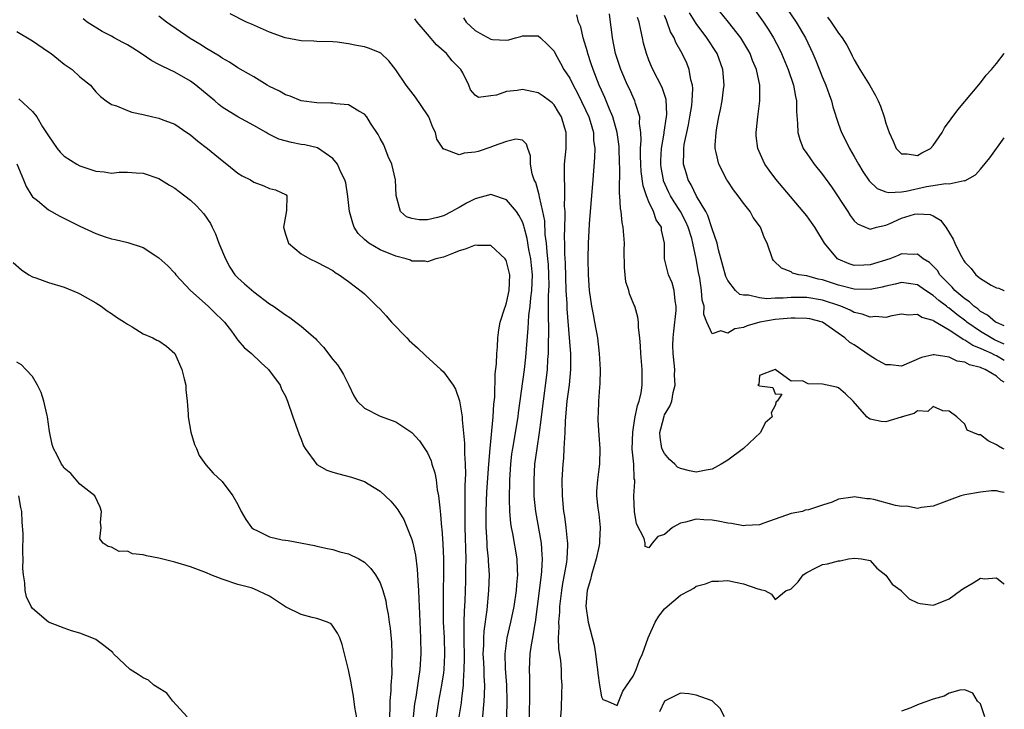
# Model space of a CAD drawing. Units: inches. Extents: x 2578328 to 2580000, y 1491000 to 1494000.
# Drawn here: x 2579875 to 2580000, y 1491754 to 1491841 of the extents above; entities that cross this region are included whole.
import ezdxf

# ---------------------------------------------------------------- set-up
doc = ezdxf.new("R2010")
doc.units = ezdxf.units.IN
doc.header["$MEASUREMENT"] = 0
doc.layers.add('LD25771491_2ft', color=198, linetype='Continuous')

msp = doc.modelspace()

# ---------------------------------------------------------------- linework, layer by layer
at = {"layer": 'LD25771491_2ft'}
for points, elevation in [([(2580000, 1491802.52), (2579999, 1491802.93), (2579998.89, 1491803), (2579997.89, 1491803.89), (2579997, 1491804.36), (2579996.66, 1491804.66), (2579996.16, 1491805), (2579995.58, 1491805.58), (2579995, 1491805.93), (2579993.75, 1491807), (2579993.42, 1491807.42), (2579993, 1491807.79), (2579991.85, 1491809), (2579991.53, 1491809.53), (2579991, 1491810.1), (2579990.53, 1491810.53), (2579989.75, 1491811), (2579989, 1491811.61), (2579988.45, 1491811.55), (2579987, 1491811.63), (2579986.58, 1491811.42), (2579985.49, 1491811), (2579983, 1491810.24), (2579982.2, 1491810.2), (2579981, 1491810.18), (2579980.37, 1491810.37), (2579978.95, 1491810.95), (2579978.88, 1491811), (2579977.24, 1491813), (2579977, 1491813.42), (2579976.39, 1491814.39), (2579976.03, 1491815), (2579975.61, 1491815.61), (2579975, 1491816.45), (2579974.56, 1491817), (2579972, 1491820), (2579971.09, 1491821.09), (2579970.23, 1491822.23), (2579969.7, 1491823), (2579969.46, 1491823.46), (2579968.8, 1491825), (2579968.6, 1491826.6), (2579968.58, 1491827), (2579968.63, 1491827.37), (2579968.79, 1491829), (2579969.07, 1491831), (2579969.06, 1491833), (2579968.62, 1491835), (2579968.14, 1491836.14), (2579967.81, 1491837), (2579967.52, 1491837.52), (2579966.65, 1491839), (2579965.1, 1491841), (2579963.46, 1491843)], 9906), ([(2579968.48, 1491842.48), (2579969.53, 1491841), (2579970.11, 1491840.11), (2579970.79, 1491839), (2579971.55, 1491837.55), (2579971.81, 1491837), (2579972.65, 1491835), (2579973.32, 1491833), (2579973.56, 1491831.56), (2579973.71, 1491831), (2579973.69, 1491829.69), (2579973.84, 1491828.16), (2579973.86, 1491827), (2579974.11, 1491826.11), (2579974.56, 1491825), (2579975, 1491824.34), (2579975.94, 1491823), (2579977, 1491821.69), (2579978.13, 1491820.13), (2579980.2, 1491817), (2579980.5, 1491816.5), (2579981, 1491815.84), (2579981.43, 1491815.43), (2579983, 1491814.76), (2579983.83, 1491815), (2579985, 1491815.27), (2579985.43, 1491815.43), (2579987, 1491816.14), (2579988.65, 1491816.65), (2579989, 1491816.73), (2579990.61, 1491816.61), (2579991, 1491816.45), (2579991.91, 1491815.91), (2579992.61, 1491815), (2579993.51, 1491813.51), (2579993.72, 1491813), (2579994.41, 1491811.59), (2579994.73, 1491811), (2579994.85, 1491810.85), (2579995, 1491810.57), (2579995.8, 1491809.8), (2579996.41, 1491809), (2579997, 1491808.5), (2579998.33, 1491807.67), (2579999, 1491807.35), (2579999.3, 1491807.3), (2579999.94, 1491807), (2580000, 1491806.99)], 9904), ([(2579972.57, 1491842.57), (2579973.66, 1491841), (2579974.83, 1491839), (2579975.75, 1491837), (2579976.13, 1491836.13), (2579977, 1491833.96), (2579977.42, 1491833), (2579977.82, 1491831.82), (2579978.14, 1491831), (2579978.28, 1491830.28), (2579979, 1491828.08), (2579979.4, 1491827), (2579979.95, 1491825.95), (2579980.4, 1491825), (2579981, 1491823.99), (2579981.54, 1491823), (2579982.09, 1491822.09), (2579982.89, 1491820.89), (2579983.9, 1491819.9), (2579985, 1491819.49), (2579985.39, 1491819.39), (2579987, 1491819.51), (2579987.59, 1491819.59), (2579990.17, 1491820.17), (2579991, 1491820.28), (2579992.55, 1491820.55), (2579993, 1491820.5), (2579994.91, 1491820.91), (2579995, 1491820.89), (2579996.37, 1491821.63), (2579997, 1491822.35), (2579998.18, 1491823.82), (2580000, 1491826.32)], 9902), ([(2579934.01, 1491753), (2579934.08, 1491754.08), (2579934.17, 1491755), (2579934.22, 1491755.78), (2579934.23, 1491757), (2579934.15, 1491758.15), (2579934.14, 1491759), (2579934.11, 1491759.89), (2579934.05, 1491761), (2579934.1, 1491762.1), (2579934.11, 1491763), (2579934.16, 1491763.84), (2579934.55, 1491766.55), (2579934.77, 1491769), (2579934.82, 1491771), (2579934.71, 1491772.71), (2579934.7, 1491773), (2579934.55, 1491774.55), (2579934.53, 1491775), (2579934.44, 1491776.44), (2579934.42, 1491777), (2579934.41, 1491779), (2579934.51, 1491781.49), (2579934.74, 1491785), (2579934.9, 1491787), (2579935.3, 1491791), (2579935.39, 1491792.61), (2579935.5, 1491793.5), (2579935.55, 1491796.45), (2579935.72, 1491797.72), (2579935.75, 1491799), (2579935.85, 1491799.85), (2579935.89, 1491801), (2579936, 1491802), (2579936.2, 1491803), (2579936.79, 1491804.79), (2579936.85, 1491805), (2579937, 1491805.42), (2579937.32, 1491807), (2579937.39, 1491809), (2579937.33, 1491809.33), (2579937, 1491810.67), (2579936.89, 1491810.89), (2579936.82, 1491811), (2579935, 1491812.7), (2579933.31, 1491812.69), (2579933, 1491812.73), (2579931.77, 1491812.23), (2579931, 1491812.03), (2579930.29, 1491811.71), (2579929, 1491811.24), (2579928.04, 1491811), (2579927, 1491810.63), (2579926.7, 1491810.7), (2579925, 1491810.73), (2579924.82, 1491810.82), (2579924.29, 1491811), (2579923, 1491811.34), (2579921, 1491812.17), (2579919.57, 1491813), (2579919, 1491813.46), (2579918.21, 1491814.21), (2579917.71, 1491815), (2579917.53, 1491815.53), (2579917.12, 1491817), (2579916.9, 1491818.9), (2579916.63, 1491820.63), (2579916.52, 1491821), (2579916.02, 1491821.98), (2579915.6, 1491823), (2579915, 1491823.73), (2579913.05, 1491825.05), (2579911.45, 1491825.45), (2579911, 1491825.51), (2579909.76, 1491825.76), (2579908.18, 1491826.18), (2579906.83, 1491826.83), (2579906.56, 1491827), (2579905, 1491827.88), (2579903, 1491828.98), (2579901, 1491830.22), (2579900.56, 1491830.56), (2579900.07, 1491831), (2579897.68, 1491833), (2579897, 1491833.51), (2579895, 1491834.65), (2579893.39, 1491835.39), (2579893, 1491835.63), (2579892.1, 1491836.1), (2579890.76, 1491837), (2579889.69, 1491837.69), (2579889, 1491838.1), (2579888.42, 1491838.42), (2579887.34, 1491839), (2579887, 1491839.2), (2579885.82, 1491839.82), (2579883.91, 1491841), (2579883.39, 1491841.39)], 9926), ([(2579937.04, 1491753), (2579937.09, 1491755), (2579937.05, 1491757), (2579936.88, 1491759.12), (2579936.83, 1491761), (2579937.09, 1491763), (2579937.55, 1491765), (2579937.95, 1491767), (2579938.25, 1491769), (2579938.29, 1491769.71), (2579938.43, 1491771), (2579938.38, 1491771.62), (2579938.34, 1491773), (2579937.79, 1491776.21), (2579937.63, 1491777), (2579937.54, 1491777.54), (2579937.42, 1491779), (2579937.38, 1491780.62), (2579937.35, 1491781), (2579937.39, 1491782.61), (2579937.39, 1491783), (2579937.52, 1491785), (2579937.68, 1491786.32), (2579937.77, 1491787), (2579938.45, 1491791), (2579938.51, 1491791.49), (2579939.27, 1491797), (2579939.45, 1491798.55), (2579939.75, 1491802.25), (2579939.78, 1491803), (2579939.83, 1491803.83), (2579939.99, 1491805), (2579940.07, 1491806.07), (2579940.2, 1491807), (2579940.26, 1491809), (2579940.16, 1491810.16), (2579940.06, 1491811), (2579939.81, 1491812.19), (2579939.59, 1491813.59), (2579939.22, 1491815), (2579939.18, 1491815.18), (2579939, 1491815.68), (2579938.55, 1491816.55), (2579938.25, 1491817), (2579937, 1491818.49), (2579935.12, 1491819.12), (2579935, 1491819.14), (2579933, 1491818.62), (2579931.94, 1491818.06), (2579931, 1491817.51), (2579930.65, 1491817.35), (2579930.06, 1491817), (2579929, 1491816.47), (2579928.25, 1491816.25), (2579927, 1491815.94), (2579925.93, 1491815.93), (2579925, 1491816.11), (2579924.34, 1491816.34), (2579923.57, 1491817), (2579923.01, 1491819.01), (2579922.94, 1491821), (2579922.48, 1491823), (2579922.01, 1491823.99), (2579921.44, 1491825.44), (2579921, 1491826.25), (2579920.75, 1491826.75), (2579919.79, 1491828.21), (2579919.31, 1491829), (2579919, 1491829.35), (2579918.28, 1491829.72), (2579917, 1491830.5), (2579915.37, 1491830.63), (2579915, 1491830.72), (2579914.74, 1491830.74), (2579913, 1491830.75), (2579911, 1491831.03), (2579909.6, 1491831.6), (2579909, 1491831.8), (2579908.24, 1491832.24), (2579907, 1491832.84), (2579906.71, 1491833), (2579905, 1491834.05), (2579903, 1491835.2), (2579901.93, 1491835.93), (2579901, 1491836.41), (2579900.66, 1491836.66), (2579899, 1491837.65), (2579898.18, 1491838.18), (2579896.93, 1491838.93), (2579893.97, 1491841), (2579893, 1491841.76)], 9924), ([(2579939.89, 1491753), (2579939.96, 1491755.96), (2579939.94, 1491757.94), (2579939.89, 1491759), (2579939.97, 1491761), (2579940.14, 1491762.14), (2579940.31, 1491763), (2579940.57, 1491764.57), (2579940.66, 1491765), (2579940.92, 1491767), (2579941.42, 1491771), (2579941.46, 1491771.46), (2579941.53, 1491773), (2579941.52, 1491773.52), (2579941.4, 1491775), (2579940.72, 1491779), (2579940.55, 1491780.55), (2579940.51, 1491781), (2579940.47, 1491783), (2579940.59, 1491785), (2579940.86, 1491787), (2579941.18, 1491789), (2579941.39, 1491790.61), (2579941.42, 1491791), (2579941.65, 1491793), (2579942.06, 1491795.94), (2579942.17, 1491797), (2579942.24, 1491798.24), (2579942.31, 1491799), (2579942.31, 1491800.31), (2579942.36, 1491801.64), (2579942.29, 1491804.29), (2579942.32, 1491805), (2579942.31, 1491806.31), (2579942.36, 1491807), (2579942.37, 1491807.63), (2579942.35, 1491809), (2579942.29, 1491810.29), (2579942.23, 1491811), (2579942.12, 1491811.88), (2579942.05, 1491813), (2579941.9, 1491814.1), (2579941.82, 1491815.82), (2579941.59, 1491817), (2579941.15, 1491818.85), (2579941.12, 1491819.12), (2579940.69, 1491820.69), (2579940.5, 1491821), (2579940.22, 1491821.78), (2579940.02, 1491823), (2579940.04, 1491824.04), (2579939.69, 1491825), (2579939.53, 1491825.53), (2579939, 1491826.05), (2579938.18, 1491826.18), (2579937, 1491825.89), (2579935.28, 1491825.28), (2579935, 1491825.14), (2579933.4, 1491824.6), (2579933, 1491824.52), (2579931.62, 1491824.38), (2579931, 1491824.18), (2579929.1, 1491824.9), (2579929, 1491824.89), (2579928.16, 1491826.16), (2579927.99, 1491827), (2579927.65, 1491827.65), (2579927.14, 1491829), (2579927, 1491829.25), (2579925.47, 1491831.47), (2579924.27, 1491833), (2579923, 1491834.93), (2579922.1, 1491836.1), (2579921.06, 1491837.06), (2579921, 1491837.09), (2579919.64, 1491837.64), (2579919, 1491837.84), (2579918.01, 1491838.01), (2579917, 1491838.23), (2579915.56, 1491838.44), (2579915, 1491838.48), (2579913, 1491838.54), (2579912.59, 1491838.59), (2579911, 1491838.62), (2579908.99, 1491839.01), (2579907, 1491839.71), (2579904.71, 1491840.71), (2579904.08, 1491841), (2579902.02, 1491842.02)], 9922), ([(2579943.86, 1491753), (2579943.93, 1491754.07), (2579944.01, 1491755.99), (2579944.03, 1491757), (2579943.96, 1491757.96), (2579943.93, 1491759), (2579943.85, 1491760.15), (2579943.6, 1491761.6), (2579943.58, 1491763), (2579943.65, 1491764.35), (2579943.6, 1491765), (2579943.72, 1491766.28), (2579943.73, 1491767), (2579943.98, 1491769), (2579944.11, 1491769.89), (2579944.33, 1491771), (2579944.61, 1491772.61), (2579944.66, 1491773), (2579944.75, 1491774.75), (2579944.75, 1491775), (2579944.71, 1491775.29), (2579944.56, 1491777), (2579944.36, 1491778.36), (2579944.26, 1491779), (2579944.06, 1491781), (2579944.03, 1491783), (2579944.14, 1491785), (2579944.23, 1491785.76), (2579944.3, 1491787), (2579944.35, 1491788.35), (2579944.41, 1491789), (2579944.45, 1491790.45), (2579944.49, 1491791), (2579944.68, 1491793), (2579944.95, 1491795.05), (2579945.11, 1491797), (2579945.11, 1491799), (2579944.98, 1491801.02), (2579944.68, 1491804.68), (2579944.66, 1491805.34), (2579944.56, 1491807), (2579944.45, 1491810.45), (2579944.37, 1491811.63), (2579944.36, 1491813), (2579944.33, 1491813.67), (2579944.43, 1491816.43), (2579944.4, 1491817), (2579944.34, 1491817.66), (2579944.38, 1491819), (2579944.38, 1491820.38), (2579944.31, 1491821), (2579944.34, 1491822.34), (2579944.34, 1491823), (2579944.52, 1491825), (2579944.55, 1491826.55), (2579944.54, 1491827), (2579944.33, 1491827.67), (2579943.94, 1491829), (2579943.59, 1491829.59), (2579943, 1491830.5), (2579942.75, 1491830.75), (2579942.44, 1491831), (2579941.62, 1491831.62), (2579941, 1491832.04), (2579940.21, 1491832.21), (2579939, 1491832.45), (2579938.32, 1491832.32), (2579937, 1491832.19), (2579935.73, 1491831.73), (2579935, 1491831.66), (2579933.45, 1491831.45), (2579933, 1491831.74), (2579932.43, 1491832.43), (2579932.2, 1491833), (2579931.45, 1491834.55), (2579931.19, 1491835), (2579930.1, 1491836.1), (2579929.39, 1491837), (2579928.11, 1491838.11), (2579927, 1491839.48), (2579925.68, 1491841), (2579925.39, 1491841.39)], 9920), ([(2579931.53, 1491841.53), (2579931.89, 1491841), (2579933, 1491839.93), (2579933.61, 1491839.61), (2579935, 1491838.82), (2579935.23, 1491838.77), (2579937, 1491838.71), (2579937.27, 1491838.73), (2579938.12, 1491839), (2579938.82, 1491839.18), (2579939, 1491839.26), (2579941, 1491839.24), (2579941.31, 1491839), (2579942.18, 1491838.17), (2579943, 1491837.3), (2579943.14, 1491837), (2579943.81, 1491835.81), (2579944.23, 1491835), (2579945, 1491833.89), (2579945.43, 1491833), (2579945.99, 1491831.99), (2579947, 1491829.88), (2579947.39, 1491829), (2579947.57, 1491828.43), (2579947.98, 1491827), (2579948.02, 1491826.02), (2579948.16, 1491825), (2579948.14, 1491823.86), (2579947.93, 1491821), (2579947.56, 1491817), (2579947.44, 1491815.44), (2579947.43, 1491814.57), (2579947.34, 1491813), (2579947.3, 1491811), (2579947.34, 1491809), (2579947.47, 1491807), (2579947.74, 1491805), (2579947.94, 1491803.94), (2579948.13, 1491803), (2579948.49, 1491801), (2579948.72, 1491799), (2579948.83, 1491797), (2579948.8, 1491795.2), (2579948.75, 1491794.75), (2579948.63, 1491793), (2579948.58, 1491791.42), (2579948.54, 1491791), (2579948.56, 1491790.56), (2579948.68, 1491788.68), (2579948.81, 1491787), (2579948.74, 1491785), (2579948.72, 1491784.72), (2579948.49, 1491783), (2579948.4, 1491781.6), (2579948.4, 1491781), (2579948.56, 1491779.44), (2579948.66, 1491778.66), (2579948.85, 1491777), (2579948.74, 1491775.26), (2579948.75, 1491775), (2579948.7, 1491774.7), (2579948.33, 1491773), (2579947.74, 1491771), (2579947.61, 1491770.39), (2579947.21, 1491769), (2579947.04, 1491767.04), (2579947.32, 1491765), (2579948.1, 1491762.1), (2579948.27, 1491761), (2579948.42, 1491759.58), (2579948.51, 1491759), (2579948.55, 1491758.55), (2579948.75, 1491757), (2579949, 1491755.53), (2579949.2, 1491755.2), (2579949.78, 1491755), (2579951, 1491754.45), (2579951.19, 1491755), (2579951.73, 1491756.27), (2579953, 1491758.14), (2579953.4, 1491759), (2579953.81, 1491760.19), (2579954.19, 1491761), (2579954.94, 1491763), (2579955.82, 1491765), (2579956.25, 1491765.75), (2579957, 1491766.68), (2579957.31, 1491767), (2579959, 1491768.42), (2579960.16, 1491769), (2579960.69, 1491769.31), (2579961, 1491769.54), (2579962.17, 1491769.83), (2579963, 1491770.2), (2579963.82, 1491770.18), (2579965, 1491770.29), (2579965.96, 1491770.04), (2579967, 1491769.87), (2579968.8, 1491769.2), (2579969, 1491769.16), (2579969.15, 1491769.15), (2579969.68, 1491769), (2579970.52, 1491768.52), (2579971, 1491767.88), (2579972.39, 1491769), (2579972.87, 1491769.13), (2579973, 1491769.21), (2579973.89, 1491770.11), (2579974.56, 1491771), (2579975, 1491771.27), (2579976.13, 1491771.87), (2579977, 1491772.29), (2579977.62, 1491772.38), (2579979, 1491772.77), (2579979.23, 1491772.77), (2579980.29, 1491773), (2579981.1, 1491773.1), (2579981.93, 1491773), (2579983, 1491772.82), (2579983.85, 1491771.85), (2579985, 1491770.96), (2579985.8, 1491769.8), (2579986.93, 1491769), (2579986.95, 1491768.95), (2579987, 1491768.93), (2579987.95, 1491767.95), (2579989, 1491767.46), (2579989.34, 1491767.34), (2579991, 1491767.16), (2579991.24, 1491767.24), (2579993, 1491767.96), (2579994.47, 1491769), (2579994.77, 1491769.23), (2579996.04, 1491769.96), (2579997, 1491770.55), (2579997.5, 1491770.5), (2579999, 1491770.59), (2579999.91, 1491769.91), (2580000, 1491769.82)], 9918), ([(2580000, 1491781.41), (2579999.49, 1491781.49), (2579999, 1491781.61), (2579998.38, 1491781.62), (2579997, 1491781.48), (2579995, 1491781.12), (2579994.51, 1491781), (2579993, 1491780.46), (2579991, 1491779.68), (2579989.52, 1491779.52), (2579989, 1491779.39), (2579987.68, 1491779.68), (2579987, 1491779.65), (2579986.22, 1491779.78), (2579983.49, 1491780.51), (2579983, 1491780.62), (2579982.6, 1491780.6), (2579981, 1491780.88), (2579980.83, 1491780.83), (2579979, 1491780.57), (2579978.2, 1491780.2), (2579977, 1491779.83), (2579975.23, 1491779.23), (2579974.81, 1491779.19), (2579974.44, 1491779), (2579973, 1491778.74), (2579969.54, 1491777.54), (2579969, 1491777.33), (2579967.22, 1491777.22), (2579967, 1491777.18), (2579965.48, 1491777.48), (2579965, 1491777.52), (2579963.8, 1491777.8), (2579963, 1491777.93), (2579961.97, 1491777.97), (2579961, 1491778.04), (2579959.64, 1491777.64), (2579959, 1491777.54), (2579958.01, 1491777), (2579957, 1491776.1), (2579956.15, 1491775.85), (2579955.44, 1491775), (2579955, 1491774.41), (2579954.56, 1491774.56), (2579954.52, 1491775), (2579954.42, 1491775.58), (2579953.45, 1491777.45), (2579953.18, 1491779), (2579953.11, 1491780.89), (2579953.09, 1491781), (2579953.25, 1491782.75), (2579953.22, 1491783), (2579953.16, 1491783.16), (2579953.11, 1491785), (2579952.91, 1491786.91), (2579952.96, 1491789.04), (2579953.23, 1491790.77), (2579953.29, 1491791), (2579953.55, 1491792.45), (2579953.79, 1491793), (2579954.05, 1491794.05), (2579954.16, 1491795), (2579954.14, 1491795.86), (2579954.16, 1491797), (2579953.98, 1491799), (2579953.94, 1491799.94), (2579953.85, 1491801), (2579953.7, 1491802.3), (2579953.7, 1491803), (2579953.61, 1491803.61), (2579953.22, 1491805), (2579953.15, 1491805.15), (2579952.57, 1491806.57), (2579952.46, 1491807), (2579952.1, 1491808.1), (2579952.01, 1491809), (2579951.92, 1491809.92), (2579951.9, 1491812.1), (2579951.91, 1491813), (2579951.76, 1491815), (2579951.62, 1491815.62), (2579951.5, 1491817), (2579951.4, 1491817.4), (2579951.35, 1491819), (2579951.3, 1491819.3), (2579951.33, 1491822.67), (2579951.31, 1491823), (2579951.24, 1491825.24), (2579951.01, 1491827.01), (2579950.46, 1491829), (2579950.03, 1491829.97), (2579949.44, 1491831.44), (2579949, 1491832.38), (2579948.73, 1491833), (2579947.94, 1491835), (2579947.72, 1491835.72), (2579947.27, 1491837), (2579947.22, 1491837.22), (2579946.71, 1491839), (2579946.38, 1491840.38), (2579946.12, 1491841), (2579945.91, 1491841.91)], 9916), ([(2580000, 1491786.91), (2579999.77, 1491787), (2579999.27, 1491787.27), (2579999, 1491787.45), (2579997.95, 1491787.95), (2579997, 1491788.73), (2579996.73, 1491788.73), (2579996.01, 1491789), (2579995.31, 1491789.31), (2579995, 1491790.08), (2579993.99, 1491791), (2579993, 1491791.73), (2579992.22, 1491791.78), (2579991, 1491792.32), (2579990.31, 1491791.69), (2579989, 1491791.76), (2579988.57, 1491791.43), (2579987.09, 1491791), (2579987.04, 1491790.96), (2579986.96, 1491790.96), (2579985, 1491790.37), (2579984.41, 1491790.41), (2579983, 1491790.72), (2579982.81, 1491790.81), (2579982.6, 1491791), (2579980.86, 1491793), (2579979.91, 1491793.9), (2579979, 1491794.66), (2579978.75, 1491794.75), (2579977, 1491795.13), (2579975.18, 1491795.18), (2579974.46, 1491795.54), (2579973, 1491795.52), (2579971, 1491797), (2579969, 1491796.24), (2579968.91, 1491795.09), (2579968.8, 1491795), (2579969, 1491794.91), (2579970.71, 1491794.71), (2579971, 1491793.92), (2579971.85, 1491793.85), (2579971.26, 1491793), (2579971.11, 1491792.89), (2579971, 1491792.42), (2579970.48, 1491791.52), (2579970.62, 1491791), (2579969.75, 1491790.25), (2579969.13, 1491789), (2579966.98, 1491787), (2579965, 1491785.51), (2579964.16, 1491785), (2579963, 1491784.37), (2579962.26, 1491784.26), (2579961, 1491783.99), (2579960.14, 1491784.14), (2579959, 1491784.45), (2579958.64, 1491784.64), (2579958.28, 1491785), (2579957.61, 1491785.61), (2579957, 1491786.34), (2579956.66, 1491787), (2579956.43, 1491788.43), (2579956.41, 1491789), (2579956.53, 1491789.47), (2579956.93, 1491791.07), (2579957, 1491791.25), (2579957.66, 1491792.34), (2579957.91, 1491793), (2579958.1, 1491794.1), (2579958.35, 1491795), (2579958.26, 1491796.26), (2579958.28, 1491797), (2579958.22, 1491797.78), (2579958.07, 1491799), (2579958.06, 1491800.05), (2579958.07, 1491801), (2579958.15, 1491801.85), (2579958.45, 1491804.45), (2579958.47, 1491805), (2579958.33, 1491805.67), (2579958.22, 1491807), (2579957.97, 1491807.97), (2579957.5, 1491809), (2579957, 1491811), (2579956.97, 1491813), (2579956.62, 1491814.62), (2579956.59, 1491815), (2579955.95, 1491815.95), (2579955.61, 1491817), (2579955, 1491818.24), (2579954.69, 1491819), (2579954.27, 1491820.27), (2579954.05, 1491822.05), (2579953.99, 1491823), (2579953.96, 1491824.04), (2579953.97, 1491825), (2579954.05, 1491826.05), (2579954.01, 1491827), (2579953.84, 1491828.16), (2579953.86, 1491829), (2579953.31, 1491830.69), (2579953.24, 1491831), (2579953, 1491831.5), (2579952.54, 1491832.54), (2579952.32, 1491833), (2579951.45, 1491835), (2579950.79, 1491837), (2579950.39, 1491839), (2579950.3, 1491839.7), (2579950.14, 1491841), (2579950.04, 1491842.04)], 9914), ([(2580000, 1491795.4), (2579999.61, 1491795.61), (2579999, 1491796.15), (2579997.58, 1491797), (2579997.15, 1491797.15), (2579997, 1491797.24), (2579995.58, 1491797.58), (2579995, 1491797.91), (2579994.03, 1491798.03), (2579993, 1491798.55), (2579991.13, 1491798.87), (2579991, 1491798.86), (2579989.5, 1491798.5), (2579987, 1491797.43), (2579985.59, 1491797.59), (2579985, 1491797.59), (2579983.69, 1491798.31), (2579983, 1491798.71), (2579981.67, 1491799.67), (2579981, 1491800.1), (2579980.43, 1491800.43), (2579979.81, 1491801), (2579977, 1491802.98), (2579975.39, 1491803.39), (2579975, 1491803.46), (2579973.51, 1491803.51), (2579973, 1491803.5), (2579971, 1491803.33), (2579969.06, 1491803), (2579967.46, 1491802.54), (2579967, 1491802.33), (2579965.87, 1491802.13), (2579965, 1491801.59), (2579964.11, 1491801.89), (2579963, 1491801.52), (2579962.34, 1491803), (2579961.97, 1491803.97), (2579961.99, 1491805), (2579961.77, 1491805.77), (2579961.68, 1491807), (2579961.45, 1491808.55), (2579961.29, 1491809.29), (2579961.01, 1491811), (2579960.58, 1491813), (2579960.43, 1491813.57), (2579960, 1491815), (2579959.7, 1491815.7), (2579959.03, 1491817), (2579958.22, 1491818.22), (2579957.75, 1491819), (2579957.5, 1491819.5), (2579956.88, 1491820.88), (2579956.85, 1491821), (2579956.58, 1491822.58), (2579956.53, 1491823), (2579956.53, 1491823.47), (2579956.6, 1491825), (2579956.94, 1491826.94), (2579956.95, 1491827.05), (2579957.25, 1491829), (2579957.27, 1491829.27), (2579957.18, 1491831.18), (2579956.69, 1491832.69), (2579955.51, 1491835), (2579955.35, 1491835.35), (2579955, 1491836.19), (2579954.69, 1491837), (2579954.33, 1491838.34), (2579954.19, 1491839), (2579954.01, 1491839.99), (2579953.77, 1491841), (2579953.58, 1491841.58)], 9912), ([(2580000, 1491798.12), (2579999, 1491798.72), (2579998.79, 1491798.79), (2579998.43, 1491799), (2579997.43, 1491799.43), (2579997, 1491799.67), (2579996.02, 1491800.02), (2579995, 1491800.71), (2579994.78, 1491800.78), (2579994.49, 1491801), (2579993, 1491801.97), (2579991.1, 1491803.1), (2579991, 1491803.19), (2579989.57, 1491803.57), (2579989, 1491803.96), (2579987.88, 1491803.88), (2579987, 1491804.01), (2579985.77, 1491803.77), (2579985, 1491803.58), (2579983.69, 1491803.69), (2579983, 1491803.61), (2579982.01, 1491804.01), (2579981, 1491804.2), (2579980.49, 1491804.49), (2579979.3, 1491805), (2579977, 1491805.78), (2579975, 1491806.1), (2579973.89, 1491806.11), (2579973, 1491806.1), (2579972.02, 1491806.02), (2579971, 1491806.03), (2579969.94, 1491805.94), (2579969, 1491806.05), (2579967.6, 1491806.4), (2579967, 1491806.4), (2579966.51, 1491806.51), (2579965.97, 1491807), (2579965, 1491808.25), (2579964.76, 1491808.76), (2579963.84, 1491812.16), (2579963.64, 1491813), (2579963, 1491814.83), (2579962.49, 1491816.49), (2579962.21, 1491817), (2579961.05, 1491818.95), (2579960.38, 1491820.38), (2579959.99, 1491821), (2579959.76, 1491821.76), (2579959.4, 1491823), (2579959.44, 1491824.56), (2579959.42, 1491825), (2579959.48, 1491825.48), (2579959.8, 1491827), (2579960.02, 1491827.98), (2579960.21, 1491829), (2579960.43, 1491830.43), (2579960.48, 1491831), (2579960.57, 1491832.57), (2579960.52, 1491833), (2579960.33, 1491833.67), (2579960.13, 1491835), (2579959.8, 1491835.8), (2579959.23, 1491837), (2579958.42, 1491838.42), (2579958.22, 1491839), (2579957.76, 1491839.76), (2579957.33, 1491841), (2579957.22, 1491841.22), (2579957, 1491841.82)], 9910), ([(2580000, 1491800.2), (2579998.77, 1491800.76), (2579998.34, 1491801), (2579997, 1491801.82), (2579995.26, 1491803), (2579995.12, 1491803.12), (2579993.97, 1491803.97), (2579993, 1491804.76), (2579992.85, 1491804.85), (2579992.67, 1491805), (2579991.72, 1491805.72), (2579991, 1491806.37), (2579990.02, 1491807), (2579989, 1491807.71), (2579987.89, 1491807.89), (2579987, 1491808), (2579986.2, 1491807.8), (2579985, 1491807.56), (2579984.56, 1491807.44), (2579983, 1491807.12), (2579981, 1491807.16), (2579979, 1491807.68), (2579977, 1491808.36), (2579976.45, 1491808.45), (2579975, 1491808.86), (2579974, 1491809), (2579973.2, 1491809.2), (2579973, 1491809.35), (2579971.81, 1491809.81), (2579970.8, 1491810.8), (2579970.67, 1491811), (2579970, 1491813), (2579969.64, 1491813.64), (2579969.12, 1491815), (2579968.23, 1491816.23), (2579967.81, 1491817), (2579967, 1491818.05), (2579966.32, 1491819), (2579965.74, 1491819.74), (2579965, 1491820.84), (2579964.89, 1491821), (2579963.85, 1491823), (2579963.54, 1491824.46), (2579963.4, 1491825), (2579963.4, 1491825.4), (2579963.51, 1491827), (2579963.61, 1491827.61), (2579963.88, 1491829), (2579964.08, 1491829.92), (2579964.28, 1491831), (2579964.45, 1491832.45), (2579964.53, 1491833), (2579964.39, 1491835), (2579963.64, 1491837), (2579963.4, 1491837.4), (2579962.6, 1491838.6), (2579962.35, 1491839), (2579961, 1491840.8), (2579960.17, 1491842.17)], 9908), ([(2579977.6, 1491841.6), (2579978.09, 1491841), (2579979, 1491839.59), (2579979.47, 1491839), (2579980.06, 1491838.06), (2579980.6, 1491837), (2579980.74, 1491836.74), (2579981, 1491836.2), (2579981.72, 1491835), (2579982.96, 1491832.96), (2579983.7, 1491831.69), (2579984.04, 1491831), (2579984.33, 1491830.33), (2579984.79, 1491829), (2579985, 1491828.21), (2579985.42, 1491827), (2579985.93, 1491825.92), (2579986.33, 1491825), (2579986.64, 1491824.64), (2579987, 1491824.29), (2579987.71, 1491824.29), (2579989, 1491824.09), (2579989.57, 1491824.43), (2579990.65, 1491825), (2579991, 1491825.36), (2579992.12, 1491827), (2579992.42, 1491827.58), (2579994.1, 1491829.9), (2579995, 1491830.93), (2579997, 1491833.32), (2579997.71, 1491834.29), (2579998.38, 1491835), (2579999, 1491835.75), (2579999.99, 1491837), (2580000, 1491837.01)], 9900), ([(2579875, 1491839.8), (2579877, 1491838.61), (2579879, 1491837.24), (2579879.33, 1491837), (2579880.26, 1491836.25), (2579881, 1491835.68), (2579882.01, 1491835), (2579883, 1491834.07), (2579884.33, 1491833), (2579884.64, 1491832.64), (2579885, 1491832.15), (2579885.58, 1491831.58), (2579886.32, 1491831), (2579887, 1491830.57), (2579887.61, 1491830.39), (2579889, 1491829.8), (2579889.57, 1491829.57), (2579891, 1491829.28), (2579892.21, 1491829), (2579893, 1491828.84), (2579893.29, 1491828.71), (2579895, 1491828.05), (2579896.53, 1491827), (2579897, 1491826.7), (2579897.92, 1491825.92), (2579899.14, 1491825), (2579901, 1491823.45), (2579901.6, 1491823), (2579903, 1491821.86), (2579903.54, 1491821.54), (2579904.57, 1491821), (2579905, 1491820.7), (2579906.27, 1491820.27), (2579907, 1491819.9), (2579907.75, 1491819.75), (2579909, 1491819.16), (2579909.1, 1491819.1), (2579909.2, 1491819), (2579909.15, 1491817.15), (2579909, 1491816.4), (2579908.77, 1491815), (2579909, 1491814.15), (2579909.4, 1491813), (2579911, 1491811.64), (2579912.08, 1491811), (2579913, 1491810.6), (2579914.02, 1491810.02), (2579915, 1491809.53), (2579915.29, 1491809.29), (2579915.82, 1491809), (2579917, 1491808.16), (2579918.78, 1491806.78), (2579919, 1491806.59), (2579920.59, 1491805), (2579921, 1491804.62), (2579921.77, 1491803.77), (2579922.42, 1491803), (2579924.39, 1491801), (2579924.68, 1491800.68), (2579925.74, 1491799.74), (2579926.75, 1491798.75), (2579928.69, 1491797), (2579929, 1491796.68), (2579930.24, 1491795), (2579930.52, 1491794.52), (2579931.04, 1491793.04), (2579931.37, 1491791), (2579931.37, 1491790.63), (2579931.68, 1491787.68), (2579931.65, 1491786.35), (2579931.74, 1491785), (2579931.78, 1491783.78), (2579931.71, 1491782.29), (2579931.73, 1491779.73), (2579931.71, 1491779), (2579931.73, 1491777.73), (2579931.73, 1491777), (2579931.82, 1491773), (2579931.8, 1491771.8), (2579931.81, 1491771), (2579931.79, 1491770.21), (2579931.71, 1491767.71), (2579931.62, 1491766.38), (2579931.6, 1491765), (2579931.6, 1491763.6), (2579931.57, 1491763), (2579931.61, 1491760.39), (2579931.59, 1491759), (2579931.49, 1491757.49), (2579931.49, 1491757), (2579931.27, 1491755.27), (2579931.23, 1491754.77), (2579930.97, 1491753)], 9928), ([(2579875.26, 1491831.26), (2579877, 1491829.67), (2579877.53, 1491829), (2579878.27, 1491827.73), (2579878.86, 1491826.86), (2579879, 1491826.59), (2579880.12, 1491825), (2579880.51, 1491824.51), (2579881, 1491824.02), (2579882.62, 1491823), (2579883, 1491822.79), (2579885, 1491822.12), (2579886.04, 1491822.04), (2579887, 1491821.88), (2579887.97, 1491821.97), (2579889, 1491821.97), (2579890.1, 1491821.9), (2579891, 1491821.88), (2579893, 1491821.2), (2579894.35, 1491820.35), (2579895, 1491819.98), (2579895.54, 1491819.54), (2579897, 1491818.42), (2579897.73, 1491817.73), (2579898.69, 1491816.69), (2579899.5, 1491815.5), (2579899.73, 1491815), (2579900.16, 1491814.16), (2579900.58, 1491813), (2579901.4, 1491811), (2579901.97, 1491809.97), (2579902.62, 1491809), (2579903, 1491808.6), (2579903.84, 1491807.84), (2579905, 1491806.84), (2579907, 1491805.33), (2579907.51, 1491805), (2579909, 1491803.92), (2579909.56, 1491803.56), (2579910.34, 1491803), (2579911, 1491802.49), (2579912.86, 1491800.86), (2579913, 1491800.69), (2579913.83, 1491799.83), (2579915, 1491798.26), (2579915.58, 1491797.58), (2579915.98, 1491797), (2579916.36, 1491796.36), (2579917.05, 1491795), (2579917.68, 1491793.68), (2579918.1, 1491793), (2579919, 1491792.1), (2579921, 1491791.1), (2579923, 1491790.38), (2579925, 1491789.01), (2579925.97, 1491787.97), (2579927, 1491786.44), (2579927.44, 1491785.44), (2579927.55, 1491785), (2579927.91, 1491783.91), (2579928.07, 1491783), (2579928.23, 1491781.77), (2579928.39, 1491781), (2579928.53, 1491779.47), (2579928.65, 1491778.65), (2579928.77, 1491777), (2579928.8, 1491776.8), (2579928.93, 1491774.93), (2579929.01, 1491773.01), (2579929.01, 1491771), (2579928.97, 1491769.03), (2579928.95, 1491767), (2579928.99, 1491765), (2579929.08, 1491763.07), (2579929.13, 1491760.87), (2579929.05, 1491759), (2579929, 1491758.59), (2579928.77, 1491757), (2579928.39, 1491755), (2579928.08, 1491753)], 9930), ([(2579875, 1491823.04), (2579875.86, 1491821), (2579876.18, 1491820.18), (2579876.91, 1491819), (2579877, 1491818.88), (2579877.6, 1491818.4), (2579879, 1491817.23), (2579880.43, 1491816.43), (2579883, 1491815.16), (2579885, 1491814.23), (2579886.2, 1491813.8), (2579887, 1491813.54), (2579887.46, 1491813.46), (2579889.07, 1491813.07), (2579891, 1491812.43), (2579892.61, 1491811.39), (2579893, 1491811.15), (2579894.11, 1491810.11), (2579895, 1491809.21), (2579895.15, 1491809), (2579896.98, 1491807), (2579899.24, 1491805), (2579900.13, 1491804.13), (2579901, 1491803.3), (2579901.29, 1491803), (2579902.16, 1491801.84), (2579902.77, 1491801), (2579902.86, 1491800.86), (2579903, 1491800.72), (2579903.8, 1491799.8), (2579904.72, 1491799), (2579905.87, 1491797.87), (2579906.85, 1491797), (2579908.32, 1491795), (2579908.52, 1491794.52), (2579909, 1491793.63), (2579909.26, 1491793), (2579909.96, 1491791), (2579910.51, 1491789.49), (2579910.75, 1491788.75), (2579911, 1491788.18), (2579911.31, 1491787.31), (2579911.49, 1491787), (2579912.98, 1491784.98), (2579914.24, 1491784.24), (2579915, 1491783.99), (2579915.76, 1491783.76), (2579917.36, 1491783.36), (2579919, 1491782.83), (2579919.47, 1491782.53), (2579921, 1491781.6), (2579922.34, 1491780.34), (2579923, 1491779.58), (2579923.24, 1491779.24), (2579923.35, 1491779), (2579924, 1491778), (2579925, 1491775.46), (2579925.12, 1491775), (2579925.46, 1491773.46), (2579925.69, 1491771.69), (2579925.74, 1491771), (2579925.75, 1491770.25), (2579925.85, 1491769), (2579925.91, 1491767.91), (2579925.96, 1491766.04), (2579926.09, 1491763), (2579926.13, 1491761), (2579926.02, 1491759), (2579925.86, 1491757.86), (2579925.49, 1491755.49), (2579925.34, 1491754.66), (2579925.19, 1491753)], 9932), ([(2579874.54, 1491810.54), (2579875.61, 1491809.61), (2579876.54, 1491809), (2579877, 1491808.73), (2579877.4, 1491808.6), (2579879, 1491808), (2579881, 1491807.41), (2579882.71, 1491806.71), (2579883, 1491806.57), (2579885, 1491805.43), (2579885.68, 1491805), (2579886.43, 1491804.43), (2579887, 1491804.08), (2579887.63, 1491803.63), (2579888.64, 1491803), (2579889, 1491802.72), (2579889.62, 1491802.38), (2579891, 1491801.53), (2579892.21, 1491801), (2579892.71, 1491800.71), (2579893, 1491800.61), (2579893.95, 1491799.95), (2579895.02, 1491799.02), (2579895.88, 1491797), (2579896.2, 1491795.8), (2579896.38, 1491795), (2579896.4, 1491794.4), (2579896.57, 1491793), (2579896.68, 1491791.32), (2579896.68, 1491791), (2579897.05, 1491789.05), (2579897.51, 1491787.51), (2579897.74, 1491787), (2579898.1, 1491786.1), (2579898.92, 1491784.92), (2579899.85, 1491783.85), (2579901, 1491782.79), (2579902.33, 1491781), (2579903, 1491779.89), (2579903.42, 1491779), (2579903.99, 1491777.99), (2579904.72, 1491777), (2579904.86, 1491776.85), (2579905, 1491776.76), (2579905.45, 1491776.55), (2579907, 1491775.79), (2579908.57, 1491775.43), (2579909, 1491775.36), (2579909.34, 1491775.34), (2579912.7, 1491774.7), (2579913, 1491774.6), (2579914.32, 1491774.32), (2579915, 1491774.19), (2579915.91, 1491773.91), (2579917, 1491773.64), (2579918.29, 1491773), (2579919, 1491772.6), (2579919.81, 1491771.81), (2579920.39, 1491771), (2579921, 1491769.97), (2579921.32, 1491769), (2579921.7, 1491767.7), (2579921.81, 1491767), (2579922.02, 1491766.02), (2579922.14, 1491765), (2579922.25, 1491764.25), (2579922.41, 1491762.41), (2579922.48, 1491761), (2579922.45, 1491759.55), (2579922.48, 1491759), (2579922.47, 1491758.47), (2579922.35, 1491757), (2579922.35, 1491756.35), (2579922.24, 1491755), (2579922.24, 1491754.24), (2579922.19, 1491753)], 9934), ([(2579918.19, 1491752.19), (2579917.79, 1491754.21), (2579917.63, 1491755.64), (2579917.35, 1491757), (2579917.31, 1491757.31), (2579916.97, 1491758.97), (2579916.18, 1491762.18), (2579915.9, 1491763), (2579915.61, 1491763.61), (2579915, 1491764.5), (2579914.78, 1491764.78), (2579914.34, 1491765), (2579913, 1491765.47), (2579912.4, 1491765.6), (2579911, 1491765.98), (2579909, 1491766.93), (2579907, 1491768.3), (2579905, 1491769.23), (2579904.67, 1491769.33), (2579903, 1491769.78), (2579901, 1491770.44), (2579899.57, 1491771), (2579899, 1491771.24), (2579897, 1491771.99), (2579895, 1491772.61), (2579894.66, 1491772.66), (2579893, 1491773.12), (2579891.4, 1491773.4), (2579891, 1491773.54), (2579889.65, 1491773.65), (2579889, 1491773.98), (2579887.95, 1491773.95), (2579887, 1491774.48), (2579886.56, 1491774.56), (2579885.95, 1491775), (2579885.53, 1491775.53), (2579885.7, 1491777), (2579885.6, 1491777.6), (2579885.71, 1491779), (2579885.55, 1491779.55), (2579884.88, 1491781), (2579883, 1491782.46), (2579881.82, 1491783.82), (2579881, 1491784.51), (2579880.81, 1491784.81), (2579880.67, 1491785), (2579880.13, 1491786.13), (2579879.65, 1491787), (2579879.49, 1491787.49), (2579879.13, 1491789.13), (2579878.89, 1491791), (2579878.84, 1491791.16), (2579878.42, 1491793), (2579878.08, 1491794.08), (2579877.63, 1491795), (2579877, 1491796.09), (2579876.16, 1491797), (2579875.59, 1491797.59), (2579875, 1491797.94)], 9936), ([(2579896.57, 1491753), (2579894.74, 1491755), (2579893.99, 1491755.99), (2579892.76, 1491756.76), (2579892.33, 1491757), (2579891.66, 1491757.66), (2579891, 1491757.96), (2579890.35, 1491758.35), (2579889.34, 1491759), (2579887.26, 1491761), (2579887.14, 1491761.14), (2579886.03, 1491762.03), (2579885, 1491762.78), (2579884.51, 1491763), (2579883, 1491763.62), (2579881.91, 1491763.91), (2579881, 1491764.25), (2579880.43, 1491764.43), (2579879.01, 1491765.01), (2579877, 1491766.72), (2579876.82, 1491767), (2579876.21, 1491768.21), (2579876.06, 1491769), (2579876.02, 1491769.98), (2579875.83, 1491771), (2579875.78, 1491771.78), (2579875.82, 1491773), (2579875.77, 1491773.77), (2579875.79, 1491776.21), (2579875.66, 1491777.66), (2579875.64, 1491779), (2579875.52, 1491779.52), (2579875.27, 1491781)], 9938), ([(2579997.55, 1491753), (2579997, 1491754.64), (2579996.62, 1491755), (2579996.02, 1491756.02), (2579995, 1491756.42), (2579994.39, 1491756.39), (2579993, 1491756), (2579992.37, 1491755.64), (2579991, 1491755.23), (2579989.34, 1491754.66), (2579989, 1491754.54), (2579988.15, 1491754.15), (2579987, 1491753.72)], 9920), ([(2579964.57, 1491753), (2579964.05, 1491754.05), (2579963.02, 1491755.02), (2579961, 1491755.75), (2579960.08, 1491755.92), (2579959, 1491756.02), (2579957, 1491755.01), (2579956.37, 1491753.63)], 9920)]:
    msp.add_lwpolyline(points, dxfattribs=dict(at, elevation=elevation))

doc.saveas('drawing.dxf')
